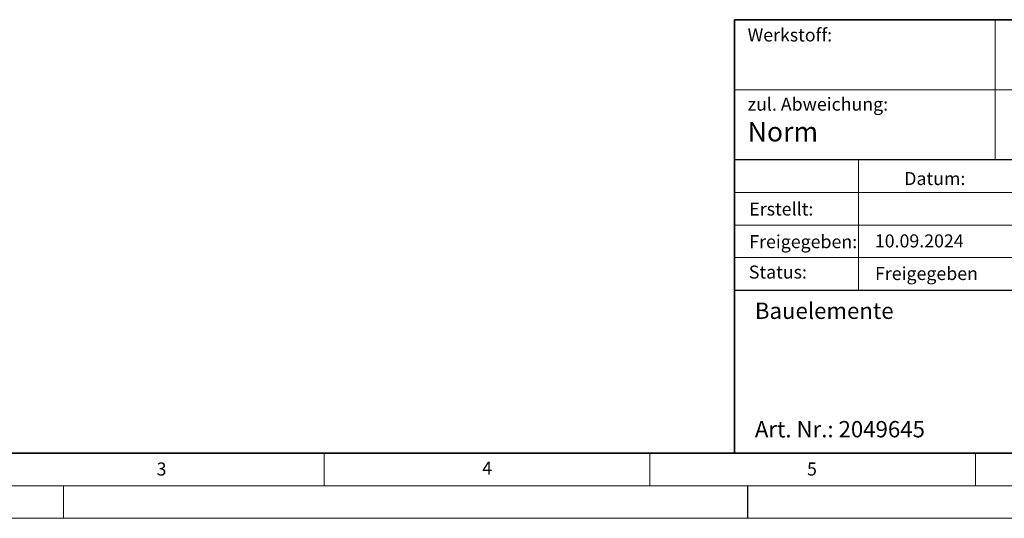
# Model space of a CAD drawing. Units: millimetres. Extents: x 0 to 420, y 0 to 297.
# Drawn here: x 118 to 269, y 0 to 77 of the extents above; entities that cross this region are included whole.
import ezdxf

# ---------------------------------------------------------------- set-up
doc = ezdxf.new("R2010")
doc.units = ezdxf.units.MM
doc.styles.add('SLDTEXTSTYLE0', font='TXT', dxfattribs={"width": 0.605})

msp = doc.modelspace()

# ---------------------------------------------------------------- linework, layer by layer
at = {"color": 7, "linetype": 'Continuous', "lineweight": 35}
for p, q in [((228, 76.5), (228, 10)), ((228, 76.5), (410, 76.5)), ((20, 10), (415, 10))]:
    msp.add_line(p, q, dxfattribs=at)
at = {"color": 7, "linetype": 'Continuous', "lineweight": 18}
for p, q in [((268, 76.5), (268, 55)), ((228, 65.75), (310, 65.75)), ((228, 55), (410, 55)), ((410, 55), (228, 55)), ((247, 55), (247, 35)), ((228, 50), (296.6, 50)), ((296.6, 45), (228, 45)), ((228, 40), (296.6, 40)), ((165, 10), (165, 5)), ((215, 10), (215, 5)), ((265, 10), (265, 5)), ((15, 5), (415, 5)), ((125, 5), (125, 0)), ((0, 0), (420, 0))]:
    msp.add_line(p, q, dxfattribs=at)
at = {"color": 7, "linetype": 'Continuous', "lineweight": 25}
for p, q in [((410, 55), (228, 55)), ((228, 35), (410, 35))]:
    msp.add_line(p, q, dxfattribs=at)
msp.add_line((230, 5), (230, 0))

# ---------------------------------------------------------------- texts
at = {"color": 7, "linetype": 'Continuous', "lineweight": 18, "style": 'SLDTEXTSTYLE0'}
for s, insert, char_height, attachment_point in [('Werkstoff:', (230, 75.1611), 2, 1), ('zul. Abweichung:', (230, 64.5423), 2, 1), ('Norm', (230, 60.8119), 3, 1), ('Datum:', (254.0355, 53.1295), 2, 1), ('Erstellt:', (230.2614, 48.4499), 2, 1), ('Freigegeben:', (230.2614, 43.4434), 2, 1), ('10.09.2024', (249.5285, 43.5603), 2, 1), ('Status:', (230.1851, 38.7794), 2, 1), ('Freigegeben', (249.5568, 38.5582), 2, 1), ('Bauelemente', (231.116, 33.0905), 2.5, 1), ('Art. Nr.: 2049645', (231.1132, 14.9211), 2.5, 1), ('3', (140.0453, 8.5647), 2, 2), ('4', (190.0227, 8.7073), 2, 2), ('5', (239.875, 8.5638), 2, 2)]:
    msp.add_mtext(s, dxfattribs=dict(at, insert=insert, char_height=char_height, attachment_point=attachment_point))

doc.saveas('drawing.dxf')
